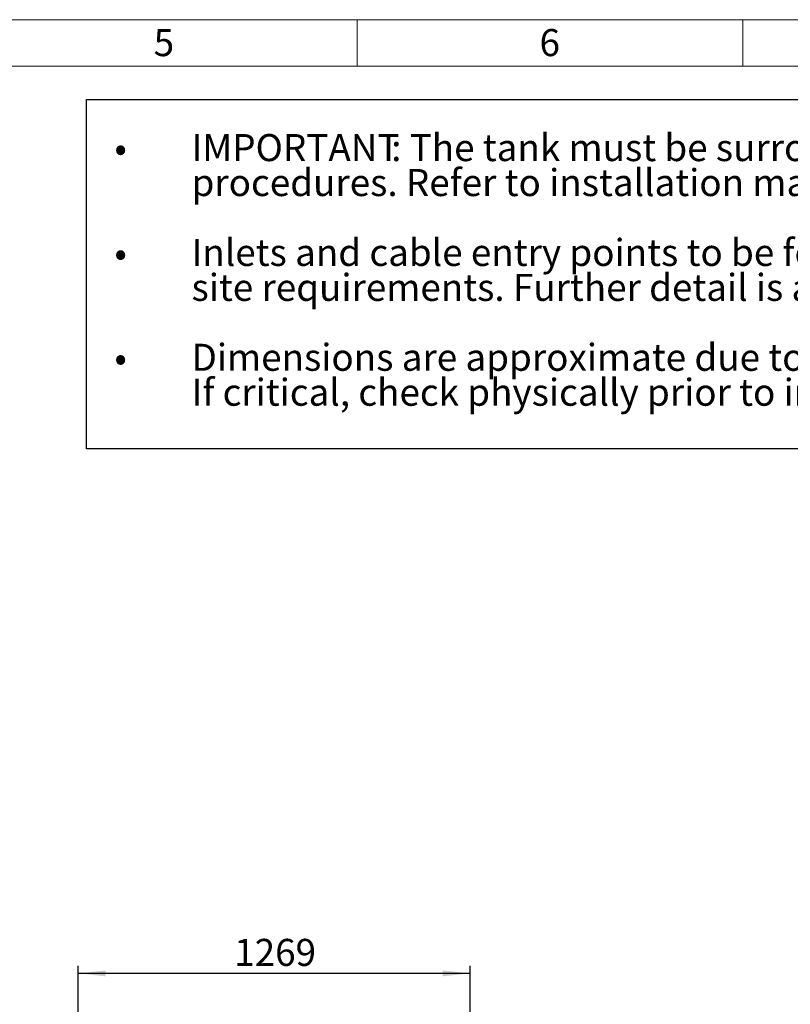
# Model space of a CAD drawing. Units: millimetres. Extents: x 100 to 10400, y 100 to 7325.
# Drawn here: x 5407 to 7903, y 4137 to 7325 of the extents above; entities that cross this region are included whole.
import ezdxf

# ---------------------------------------------------------------- set-up
doc = ezdxf.new("R2010")
doc.units = ezdxf.units.MM
doc.header["$LTSCALE"] = 25
doc.linetypes.add('SLD-Solid', pattern=[0])
doc.layers.add('FORMAT', color=7, linetype='SLD-Solid')
doc.layers.add('SHEET_FORMAT_LINES', color=8, linetype='SLD-Solid')
doc.styles.add('SLDTEXTSTYLE0', font='GOTHIC.TTF', dxfattribs={"width": 0.913})
doc.styles.add('SLDTEXTSTYLE1', font='GOTHIC.TTF', dxfattribs={"width": 0.913, "bigfont": 'bigfont'})
doc.dimstyles.new('SLDDIMSTYLE1', dxfattribs={"dimtxt": 87.5, "dimasz": 88.9, "dimexe": 0, "dimexo": 0.0625, "dimgap": 21.875, "dimtad": 1, "dimdec": 0, "dimrnd": 1e-09, "dimzin": 12, "dimdsep": 46, "dimtxsty": 'SLDTEXTSTYLE0', "dimsah": 1, "dimcen": 0.09, "dimadec": 0, "dimazin": 3, "dimtfac": 1, "dimtdec": 0, "dimtofl": 0, "dimtmove": 0, "dimatfit": 3, "dimfxl": 1, "dimfrac": 2, "dimtolj": 1, "dimtzin": 12, "dimarcsym": 0})

# ---------------------------------------------------------------- blocks, each defined once
blk = doc.blocks.new('SW_NOTE_0_4')
at = {"layer": 'FORMAT', "color": 0}
for p, q in [((-340.4, -906.7), (-340.4, 223.7)), ((-340.4, 223.7), (4134.2, 223.7)), ((4134.2, 223.7), (4134.2, -906.7)), ((4134.2, -906.7), (-340.4, -906.7))]:
    blk.add_line(p, q, dxfattribs=at)
at = {"layer": 'FORMAT', "color": 0, "char_height": 87.5, "attachment_point": 1}
for s, insert, style in [('IMPORTANT', (0, 111.8), 'SLDTEXTSTYLE0'), (': The tank must be surrounded in concrete as per installation ', (646.8, 111.8), 'SLDTEXTSTYLE0'), ('•', (-250, 111.8), 'SLDTEXTSTYLE1'), ('procedures. Refer to installation manual available from Dutypoint Ltd.', (0, -1.4), 'SLDTEXTSTYLE0'), ('Inlets and cable entry points to be formed in the correct positions to suit ', (0, -227.7), 'SLDTEXTSTYLE0'), ('•', (-250, -227.7), 'SLDTEXTSTYLE1'), ('site requirements. Further detail is available in the installation manual', (0, -340.8), 'SLDTEXTSTYLE0'), ('Dimensions are approximate due to manufacturing tolerances. ', (0, -567.1), 'SLDTEXTSTYLE0'), ('•', (-250, -567.1), 'SLDTEXTSTYLE1'), ('If critical, check physically prior to installation.', (0, -680.2), 'SLDTEXTSTYLE0')]:
    blk.add_mtext(s, dxfattribs=dict(at, insert=insert, style=style))
blk = doc.blocks.new('_D_11')
at = {"layer": 'FORMAT', "color": 7}
for p, q in [((5596.8, 3670.2), (5596.8, 4262.5)), ((6865.8, 3578.7), (6865.8, 4262.5)), ((6865.8, 4237.5), (5596.8, 4237.5))]:
    blk.add_line(p, q, dxfattribs=at)
for points in [[(5596.8, 4237.5), (5685.7, 4227.9), (5685.7, 4247)], [(6865.8, 4237.5), (6776.9, 4247), (6776.9, 4227.9)]]:
    blk.add_solid(points, dxfattribs=at)
at = {"layer": 'FORMAT', "color": 7, "insert": (6102, 4349.2), "char_height": 87.5, "attachment_point": 1, "style": 'SLDTEXTSTYLE0'}
blk.add_mtext('1269', dxfattribs=at)

msp = doc.modelspace()

# ---------------------------------------------------------------- linework, layer by layer
at = {"layer": 'SHEET_FORMAT_LINES', "color": 7, "linetype": 'SLD-Solid', "lineweight": 18}
for p, q in [((100, 7325), (10400, 7325)), ((6500, 7175), (6500, 7325)), ((7750, 7175), (7750, 7325)), ((250, 7175), (10250, 7175))]:
    msp.add_line(p, q, dxfattribs=at)

# ---------------------------------------------------------------- block references
at = {"layer": 'FORMAT', "color": 7}
msp.add_blockref('SW_NOTE_0_4', (5963.7, 6842.9), dxfattribs=at)

# ---------------------------------------------------------------- texts
at = {"layer": 'SHEET_FORMAT_LINES', "char_height": 87.5, "attachment_point": 2, "style": 'SLDTEXTSTYLE0'}
for s, insert in [('5', (5874.1, 7294.6)), ('6', (7124.1, 7294.6))]:
    msp.add_mtext(s, dxfattribs=dict(at, insert=insert))

# ---------------------------------------------------------------- dimensions: what is measured, and where the dimension line sits
at = {"layer": 'FORMAT', "color": 7}
dim = msp.add_linear_dim(base=(5596.8, 4237.5), p1=(6865.8, 3553.7), p2=(5596.8, 3645.2), dimstyle='SLDDIMSTYLE1', dxfattribs=at)
dim.commit()
dim.dimension.update_dxf_attribs({"geometry": '_D_11', "text_midpoint": (6231.3, 4237.5), "dimtype": 160})

doc.saveas('drawing.dxf')
